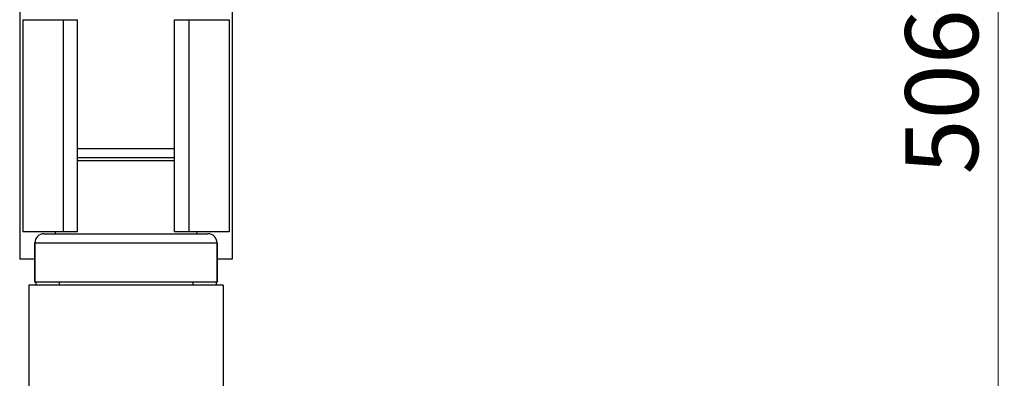
# Model space of a CAD drawing. Units: millimetres. Extents: x 2024 to 2572, y 53 to 818.
# Drawn here: x 2400 to 2562, y 473 to 533 of the extents above; entities that cross this region are included whole.
import ezdxf

# ---------------------------------------------------------------- set-up
doc = ezdxf.new("R2010")
doc.units = ezdxf.units.MM
doc.layers.add('02___PRT_ALL_AXES', color=7, linetype='Continuous')
doc.layers.add('OGGETTO', color=7, linetype='Continuous', lineweight=25)
doc.styles.get("Standard").update_dxf_attribs({"font": 'tahoma.ttf'})
doc.dimstyles.new('ISO-25', dxfattribs={"dimtxt": 12, "dimasz": 1.5, "dimexe": 1, "dimexo": 1.5, "dimgap": 1.5, "dimtad": 1, "dimdec": 0, "dimtxsty": 'Standard', "dimcen": 2.5, "dimclrd": 7, "dimclre": 7, "dimclrt": 7, "dimadec": 0, "dimazin": 0, "dimtfac": 1, "dimtdec": 0, "dimtmove": 0, "dimatfit": 3, "dimfxl": 1, "dimlwd": 13, "dimarcsym": 0})

# ---------------------------------------------------------------- blocks, each defined once
blk = doc.blocks.new('*D38')
at = {"layer": 'Defpoints', "color": 0, "transparency": 16777216}
for p in [(2418.32, 773.59), (2539.19, 267.79), (2561.46, 267.79)]:
    blk.add_point(p, dxfattribs=at)
at = {"layer": 'OGGETTO', "color": 7, "lineweight": -2, "transparency": 16777216}
for p, q in [((2419.82, 773.59), (2562.46, 773.59)), ((2540.69, 267.79), (2562.46, 267.79))]:
    blk.add_line(p, q, dxfattribs=at)
at = {"layer": 'OGGETTO', "color": 7, "lineweight": 13, "transparency": 16777216}
blk.add_line((2561.46, 772.09), (2561.46, 269.29), dxfattribs=at)
at = {"layer": 'OGGETTO', "color": 7, "transparency": 16777216}
for points in [[(2561.21, 772.09), (2561.71, 772.09), (2561.46, 773.59)], [(2561.21, 269.29), (2561.71, 269.29), (2561.46, 267.79)]]:
    blk.add_solid(points, dxfattribs=at)
at = {"layer": 'OGGETTO', "color": 7, "transparency": 16777216, "insert": (2553.71, 520.69), "char_height": 12, "attachment_point": 5, "rotation": 90}
blk.add_mtext('506', dxfattribs=at)

msp = doc.modelspace()

# ---------------------------------------------------------------- linework, layer by layer
at = {"layer": '02___PRT_ALL_AXES', "color": 7, "linetype": 'Continuous'}
for p, q in [((2400.31, 534.09), (2400.31, 493.09)), ((2435.31, 534.09), (2435.31, 493.09)), ((2400.81, 532.59), (2400.81, 497.59)), ((2400.81, 532.59), (2409.81, 532.59)), ((2407.48, 532.59), (2407.48, 497.59)), ((2409.81, 497.59), (2409.81, 532.59)), ((2425.81, 497.59), (2425.81, 532.59)), ((2425.81, 532.59), (2434.81, 532.59)), ((2428.14, 532.59), (2428.14, 497.59)), ((2434.81, 532.59), (2434.81, 497.59)), ((2425.81, 511.29), (2409.81, 511.29)), ((2425.81, 509.79), (2409.81, 509.79)), ((2425.81, 509.29), (2409.81, 509.29)), ((2409.81, 497.59), (2400.81, 497.59)), ((2404.31, 497.29), (2431.31, 497.29)), ((2406.17, 497.59), (2406.16, 497.29)), ((2434.81, 497.59), (2425.81, 497.59)), ((2429.45, 497.59), (2429.46, 497.29)), ((2402.81, 495.79), (2402.81, 489.29)), ((2402.81, 489.29), (2402.81, 495.79)), ((2402.81, 495.79), (2432.81, 495.79)), ((2432.81, 495.79), (2432.81, 489.29)), ((2432.81, 489.29), (2432.81, 495.79)), ((2402.81, 493.09), (2400.31, 493.09)), ((2435.31, 493.09), (2432.81, 493.09)), ((2401.81, 488.79), (2401.81, 398.79)), ((2433.81, 488.79), (2401.81, 488.79)), ((2432.81, 489.29), (2402.81, 489.29)), ((2402.96, 489.29), (2402.96, 488.79)), ((2406.81, 489.29), (2406.81, 488.79)), ((2428.81, 489.29), (2428.81, 488.79)), ((2432.66, 489.29), (2432.66, 488.79)), ((2433.81, 488.79), (2433.81, 398.79))]:
    msp.add_line(p, q, dxfattribs=at)
for centre, start, end in [((2404.31, 495.79), 90, 180), ((2431.31, 495.79), 0, 90)]:
    msp.add_arc(centre, 1.5, start, end, dxfattribs=at)

# ---------------------------------------------------------------- dimensions: what is measured, and where the dimension line sits
at = {"layer": 'OGGETTO'}
dim = msp.add_linear_dim(base=(2561.46, 267.79), p1=(2418.32, 773.59), p2=(2539.19, 267.79), angle=90, dimstyle='ISO-25', dxfattribs=at)
dim.commit()
dim.dimension.update_dxf_attribs({"geometry": '*D38', "text_midpoint": (2553.71, 520.69)})

doc.saveas('drawing.dxf')
